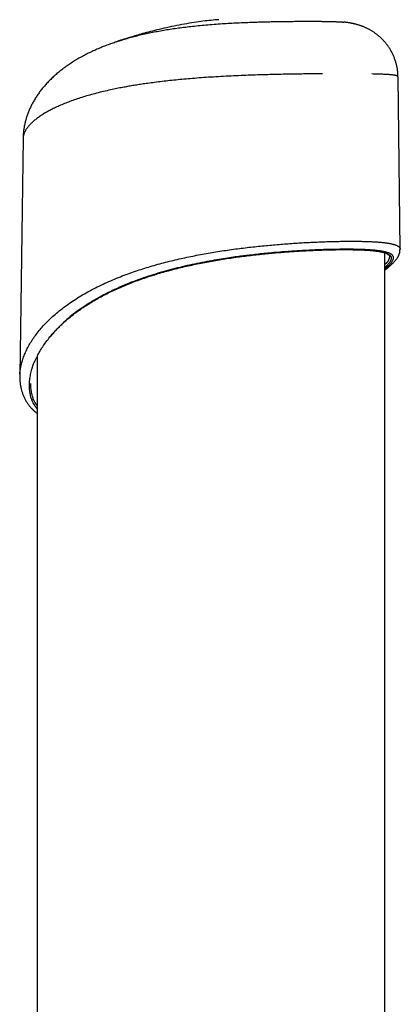
# Model space of a CAD drawing. Extents: x -14608 to 7318, y -1656 to 3245.
# Drawn here: x -12045 to -11903, y 2539 to 2907 of the extents above; entities that cross this region are included whole.
import ezdxf

# ---------------------------------------------------------------- set-up
doc = ezdxf.new("R2010")
doc.units = 0

msp = doc.modelspace()

# ---------------------------------------------------------------- linework, layer by layer
at = {"color": 7, "linetype": 'Continuous'}
for p, q in [((-12009.28, 2899.09), (-12008.73, 2899.26)), ((-11903.19, 2821.38), (-11904.04, 2885.99)), ((-12044.15, 2862.92), (-12045.31, 2774.19)), ((-11922.68, 2821.4), (-11922.74, 2821.39)), ((-11908.94, 2006.44), (-11908.94, 2820.19)), ((-11903.22, 2821.41), (-11903.21, 2821.38)), ((-11908.94, 2815.84), (-11908.56, 2816.21)), ((-12038.94, 2781.65), (-12038.94, 1636.57)), ((-12045.27, 2774.19), (-12045.29, 2774.72))]:
    msp.add_line(p, q, dxfattribs=at)
for points in [[(-11971.03, 2907.34), (-11971.74, 2907.28), (-11972.45, 2907.23), (-11973.17, 2907.16), (-11973.89, 2907.1), (-11974.63, 2907.03), (-11975.38, 2906.95), (-11976.14, 2906.87), (-11976.92, 2906.77), (-11977.73, 2906.67), (-11978.55, 2906.55), (-11979.39, 2906.43), (-11980.25, 2906.3), (-11981.13, 2906.15), (-11982.02, 2906), (-11982.94, 2905.84), (-11983.86, 2905.68), (-11984.8, 2905.5), (-11985.76, 2905.32), (-11986.71, 2905.14), (-11987.67, 2904.94), (-11988.63, 2904.75), (-11989.58, 2904.55), (-11990.53, 2904.34), (-11991.45, 2904.14), (-11992.36, 2903.93), (-11993.25, 2903.72), (-11994.11, 2903.51), (-11994.96, 2903.3), (-11995.77, 2903.1), (-11996.57, 2902.89), (-11997.33, 2902.69), (-11998.07, 2902.5), (-11998.78, 2902.31), (-11999.46, 2902.12), (-12000.11, 2901.94), (-12000.73, 2901.76), (-12001.32, 2901.59), (-12001.89, 2901.42), (-12002.43, 2901.26), (-12002.95, 2901.11), (-12003.44, 2900.96), (-12003.91, 2900.82), (-12004.35, 2900.68), (-12004.77, 2900.55), (-12005.16, 2900.43), (-12005.52, 2900.32), (-12005.86, 2900.21), (-12006.17, 2900.11), (-12006.45, 2900.02), (-12006.71, 2899.94), (-12006.95, 2899.87), (-12007.16, 2899.8), (-12007.36, 2899.74), (-12007.53, 2899.68), (-12007.7, 2899.63), (-12007.84, 2899.58), (-12007.98, 2899.53), (-12008.11, 2899.49), (-12008.23, 2899.45), (-12008.34, 2899.41), (-12008.44, 2899.38), (-12008.55, 2899.34), (-12008.64, 2899.31), (-12008.74, 2899.28)], [(-12008.73, 2899.26), (-12008.25, 2899.42), (-12007.76, 2899.57), (-12007.27, 2899.73), (-12006.78, 2899.89), (-12006.28, 2900.04), (-12005.78, 2900.2), (-12005.27, 2900.35), (-12004.76, 2900.5), (-12004.24, 2900.65), (-12003.71, 2900.79), (-12003.18, 2900.94), (-12002.64, 2901.08), (-12002.09, 2901.22), (-12001.54, 2901.36), (-12000.98, 2901.5), (-12000.41, 2901.63), (-11999.84, 2901.76), (-11999.27, 2901.9), (-11998.69, 2902.03), (-11998.11, 2902.16), (-11997.52, 2902.28), (-11996.93, 2902.41), (-11996.35, 2902.53), (-11995.76, 2902.65), (-11995.17, 2902.77), (-11994.58, 2902.88), (-11993.99, 2902.99), (-11993.4, 2903.1), (-11992.8, 2903.21), (-11992.21, 2903.31), (-11991.61, 2903.42), (-11991.01, 2903.52), (-11990.41, 2903.62), (-11989.8, 2903.72), (-11989.19, 2903.81), (-11988.58, 2903.9), (-11987.96, 2904), (-11987.34, 2904.09), (-11986.71, 2904.18), (-11986.08, 2904.26), (-11985.45, 2904.35), (-11984.8, 2904.43), (-11984.15, 2904.52), (-11983.5, 2904.6), (-11982.84, 2904.68), (-11982.17, 2904.76), (-11981.49, 2904.83), (-11980.81, 2904.91), (-11980.12, 2904.98), (-11979.42, 2905.06), (-11978.71, 2905.13), (-11978, 2905.2), (-11977.28, 2905.27), (-11976.55, 2905.34), (-11975.81, 2905.4), (-11975.07, 2905.46), (-11974.32, 2905.53), (-11973.56, 2905.59), (-11972.8, 2905.65), (-11972.04, 2905.7), (-11971.28, 2905.76), (-11970.52, 2905.81), (-11969.77, 2905.86), (-11969.02, 2905.91), (-11968.28, 2905.96), (-11967.54, 2906), (-11966.82, 2906.04), (-11966.1, 2906.08), (-11965.4, 2906.12), (-11964.7, 2906.15), (-11964.02, 2906.19), (-11963.35, 2906.22), (-11962.69, 2906.25), (-11962.04, 2906.28), (-11961.4, 2906.3), (-11960.77, 2906.33), (-11960.16, 2906.35), (-11959.56, 2906.37), (-11958.96, 2906.4), (-11958.38, 2906.42), (-11957.82, 2906.43), (-11957.26, 2906.45), (-11956.71, 2906.47), (-11956.16, 2906.49), (-11955.63, 2906.5), (-11955.1, 2906.52), (-11954.57, 2906.53), (-11954.05, 2906.55), (-11953.53, 2906.56), (-11953.01, 2906.57), (-11952.49, 2906.58), (-11951.97, 2906.59), (-11951.46, 2906.61), (-11950.95, 2906.62), (-11950.44, 2906.63), (-11949.93, 2906.63), (-11949.43, 2906.64), (-11948.93, 2906.65), (-11948.44, 2906.66), (-11947.94, 2906.67), (-11947.45, 2906.68), (-11946.97, 2906.68), (-11946.49, 2906.69), (-11946.01, 2906.69), (-11945.54, 2906.7), (-11945.07, 2906.71), (-11944.6, 2906.71), (-11944.14, 2906.71), (-11943.68, 2906.72), (-11943.23, 2906.72), (-11942.78, 2906.73), (-11942.33, 2906.73), (-11941.89, 2906.73), (-11941.45, 2906.74), (-11941.02, 2906.74), (-11940.59, 2906.74), (-11940.16, 2906.74), (-11939.73, 2906.74), (-11939.32, 2906.74), (-11938.9, 2906.75), (-11938.49, 2906.75), (-11938.08, 2906.75), (-11937.67, 2906.75), (-11937.27, 2906.75), (-11936.88, 2906.75), (-11936.48, 2906.75), (-11936.09, 2906.75), (-11935.71, 2906.74), (-11935.33, 2906.74), (-11934.96, 2906.74), (-11934.59, 2906.74), (-11934.22, 2906.74), (-11933.86, 2906.74), (-11933.51, 2906.73), (-11933.16, 2906.73), (-11932.81, 2906.73), (-11932.47, 2906.72), (-11932.14, 2906.72), (-11931.81, 2906.72), (-11931.49, 2906.71), (-11931.17, 2906.71), (-11930.85, 2906.7), (-11930.55, 2906.7), (-11930.24, 2906.69), (-11929.94, 2906.69), (-11929.65, 2906.68), (-11929.36, 2906.67), (-11929.08, 2906.67), (-11928.8, 2906.66), (-11928.53, 2906.65), (-11928.26, 2906.65), (-11928, 2906.64), (-11927.75, 2906.63), (-11927.5, 2906.62), (-11927.26, 2906.61), (-11927.02, 2906.6), (-11926.79, 2906.59), (-11926.58, 2906.58), (-11926.37, 2906.57), (-11926.17, 2906.56), (-11925.98, 2906.55), (-11925.81, 2906.54), (-11925.64, 2906.53), (-11925.49, 2906.52), (-11925.34, 2906.52), (-11925.21, 2906.51), (-11925.08, 2906.5), (-11924.97, 2906.49), (-11924.87, 2906.48), (-11924.77, 2906.47), (-11924.69, 2906.46), (-11924.61, 2906.45), (-11924.54, 2906.45), (-11924.47, 2906.44), (-11924.4, 2906.43), (-11924.34, 2906.42)], [(-11904.08, 2886), (-11904.08, 2886.21), (-11904.08, 2886.42), (-11904.08, 2886.63), (-11904.08, 2886.84), (-11904.09, 2887.06), (-11904.1, 2887.28), (-11904.11, 2887.51), (-11904.13, 2887.74), (-11904.15, 2887.98), (-11904.18, 2888.22), (-11904.21, 2888.47), (-11904.25, 2888.73), (-11904.29, 2888.99), (-11904.34, 2889.26), (-11904.39, 2889.54), (-11904.45, 2889.82), (-11904.52, 2890.11), (-11904.58, 2890.4), (-11904.66, 2890.69), (-11904.74, 2890.99), (-11904.82, 2891.29), (-11904.91, 2891.59), (-11905, 2891.89), (-11905.09, 2892.18), (-11905.2, 2892.48), (-11905.3, 2892.77), (-11905.41, 2893.06), (-11905.52, 2893.35), (-11905.64, 2893.63), (-11905.76, 2893.91), (-11905.89, 2894.19), (-11906.01, 2894.46), (-11906.15, 2894.73), (-11906.28, 2895), (-11906.42, 2895.26), (-11906.56, 2895.52), (-11906.7, 2895.78), (-11906.85, 2896.03), (-11907, 2896.28), (-11907.15, 2896.53), (-11907.31, 2896.78), (-11907.47, 2897.02), (-11907.63, 2897.25), (-11907.79, 2897.49), (-11907.96, 2897.72), (-11908.13, 2897.94), (-11908.3, 2898.16), (-11908.47, 2898.38), (-11908.64, 2898.6), (-11908.82, 2898.81), (-11909, 2899.02), (-11909.18, 2899.23), (-11909.36, 2899.43), (-11909.55, 2899.63), (-11909.73, 2899.83), (-11909.92, 2900.02), (-11910.11, 2900.21), (-11910.3, 2900.39), (-11910.49, 2900.58), (-11910.69, 2900.75), (-11910.88, 2900.93), (-11911.08, 2901.1), (-11911.28, 2901.27), (-11911.48, 2901.44), (-11911.68, 2901.6), (-11911.88, 2901.76), (-11912.08, 2901.91), (-11912.28, 2902.07), (-11912.48, 2902.21), (-11912.69, 2902.36), (-11912.89, 2902.5), (-11913.09, 2902.64), (-11913.3, 2902.78), (-11913.5, 2902.91), (-11913.7, 2903.04), (-11913.91, 2903.16), (-11914.11, 2903.28), (-11914.31, 2903.4), (-11914.52, 2903.52), (-11914.72, 2903.63), (-11914.92, 2903.74), (-11915.12, 2903.84), (-11915.32, 2903.94), (-11915.52, 2904.04), (-11915.72, 2904.14), (-11915.91, 2904.23), (-11916.11, 2904.32), (-11916.3, 2904.41), (-11916.5, 2904.5), (-11916.69, 2904.58), (-11916.88, 2904.66), (-11917.07, 2904.74), (-11917.26, 2904.81), (-11917.45, 2904.88), (-11917.64, 2904.95), (-11917.82, 2905.02), (-11918, 2905.09), (-11918.19, 2905.15), (-11918.37, 2905.21), (-11918.55, 2905.27), (-11918.73, 2905.33), (-11918.91, 2905.38), (-11919.08, 2905.43), (-11919.26, 2905.48), (-11919.44, 2905.53), (-11919.61, 2905.58), (-11919.78, 2905.63), (-11919.96, 2905.67), (-11920.13, 2905.72), (-11920.3, 2905.76), (-11920.47, 2905.8), (-11920.64, 2905.84), (-11920.81, 2905.88), (-11920.98, 2905.91), (-11921.15, 2905.95), (-11921.32, 2905.98), (-11921.49, 2906.02), (-11921.65, 2906.05), (-11921.82, 2906.08), (-11921.98, 2906.11), (-11922.14, 2906.14), (-11922.3, 2906.16), (-11922.46, 2906.19), (-11922.61, 2906.22), (-11922.77, 2906.24), (-11922.92, 2906.26), (-11923.07, 2906.28), (-11923.21, 2906.3), (-11923.36, 2906.32), (-11923.5, 2906.34), (-11923.64, 2906.36), (-11923.78, 2906.37), (-11923.92, 2906.39), (-11924.06, 2906.4), (-11924.2, 2906.42), (-11924.34, 2906.43)], [(-12009.25, 2899.04), (-12009.7, 2898.89), (-12010.14, 2898.74), (-12010.59, 2898.59), (-12011.03, 2898.43), (-12011.48, 2898.28), (-12011.93, 2898.12), (-12012.38, 2897.95), (-12012.84, 2897.79), (-12013.29, 2897.61), (-12013.75, 2897.44), (-12014.21, 2897.26), (-12014.67, 2897.07), (-12015.13, 2896.88), (-12015.6, 2896.69), (-12016.06, 2896.49), (-12016.53, 2896.29), (-12017, 2896.08), (-12017.46, 2895.87), (-12017.93, 2895.66), (-12018.39, 2895.44), (-12018.85, 2895.23), (-12019.31, 2895), (-12019.77, 2894.78), (-12020.22, 2894.55), (-12020.67, 2894.33), (-12021.11, 2894.09), (-12021.55, 2893.86), (-12021.99, 2893.63), (-12022.42, 2893.39), (-12022.85, 2893.15), (-12023.27, 2892.91), (-12023.69, 2892.66), (-12024.1, 2892.42), (-12024.51, 2892.17), (-12024.92, 2891.92), (-12025.33, 2891.67), (-12025.73, 2891.41), (-12026.13, 2891.15), (-12026.53, 2890.89), (-12026.93, 2890.63), (-12027.32, 2890.36), (-12027.71, 2890.08), (-12028.11, 2889.8), (-12028.49, 2889.52), (-12028.88, 2889.24), (-12029.26, 2888.95), (-12029.64, 2888.66), (-12030.02, 2888.37), (-12030.39, 2888.07), (-12030.76, 2887.77), (-12031.12, 2887.47), (-12031.48, 2887.17), (-12031.83, 2886.87), (-12032.18, 2886.56), (-12032.52, 2886.26), (-12032.86, 2885.95), (-12033.19, 2885.64), (-12033.51, 2885.33), (-12033.83, 2885.02), (-12034.15, 2884.71), (-12034.46, 2884.39), (-12034.76, 2884.08), (-12035.05, 2883.77), (-12035.34, 2883.46), (-12035.63, 2883.14), (-12035.91, 2882.83), (-12036.18, 2882.52), (-12036.45, 2882.21), (-12036.71, 2881.89), (-12036.97, 2881.58), (-12037.22, 2881.26), (-12037.47, 2880.95), (-12037.71, 2880.63), (-12037.95, 2880.32), (-12038.18, 2880), (-12038.41, 2879.68), (-12038.63, 2879.37), (-12038.85, 2879.05), (-12039.06, 2878.73), (-12039.27, 2878.41), (-12039.47, 2878.09), (-12039.67, 2877.76), (-12039.87, 2877.44), (-12040.06, 2877.12), (-12040.25, 2876.8), (-12040.43, 2876.47), (-12040.6, 2876.15), (-12040.78, 2875.82), (-12040.94, 2875.5), (-12041.11, 2875.17), (-12041.27, 2874.85), (-12041.42, 2874.52), (-12041.57, 2874.19), (-12041.72, 2873.86), (-12041.86, 2873.54), (-12042, 2873.21), (-12042.13, 2872.88), (-12042.26, 2872.55), (-12042.39, 2872.22), (-12042.51, 2871.88), (-12042.62, 2871.55), (-12042.74, 2871.22), (-12042.84, 2870.89), (-12042.95, 2870.55), (-12043.05, 2870.22), (-12043.14, 2869.89), (-12043.23, 2869.55), (-12043.32, 2869.22), (-12043.4, 2868.89), (-12043.48, 2868.55), (-12043.55, 2868.22), (-12043.62, 2867.9), (-12043.68, 2867.57), (-12043.74, 2867.25), (-12043.8, 2866.93), (-12043.85, 2866.61), (-12043.9, 2866.29), (-12043.94, 2865.97), (-12043.98, 2865.66), (-12044.01, 2865.35), (-12044.03, 2865.04), (-12044.06, 2864.74), (-12044.07, 2864.43), (-12044.09, 2864.13), (-12044.1, 2863.83), (-12044.11, 2863.52), (-12044.12, 2863.22), (-12044.13, 2862.92)], [(-11932.27, 2887.11), (-11932.79, 2887.11), (-11933.3, 2887.1), (-11933.82, 2887.1), (-11934.34, 2887.1), (-11934.87, 2887.09), (-11935.4, 2887.09), (-11935.94, 2887.08), (-11936.48, 2887.08), (-11937.04, 2887.07), (-11937.6, 2887.07), (-11938.17, 2887.06), (-11938.75, 2887.05), (-11939.34, 2887.05), (-11939.94, 2887.04), (-11940.54, 2887.03), (-11941.16, 2887.02), (-11941.78, 2887.01), (-11942.41, 2887), (-11943.05, 2886.99), (-11943.7, 2886.98), (-11944.35, 2886.97), (-11945.01, 2886.96), (-11945.67, 2886.95), (-11946.33, 2886.93), (-11947.01, 2886.92), (-11947.68, 2886.91), (-11948.36, 2886.89), (-11949.05, 2886.88), (-11949.75, 2886.86), (-11950.46, 2886.84), (-11951.18, 2886.83), (-11951.92, 2886.81), (-11952.66, 2886.79), (-11953.43, 2886.77), (-11954.2, 2886.74), (-11954.99, 2886.72), (-11955.79, 2886.7), (-11956.61, 2886.67), (-11957.44, 2886.64), (-11958.28, 2886.62), (-11959.14, 2886.59), (-11960.01, 2886.55), (-11960.9, 2886.52), (-11961.79, 2886.48), (-11962.7, 2886.45), (-11963.61, 2886.41), (-11964.54, 2886.37), (-11965.47, 2886.33), (-11966.41, 2886.28), (-11967.36, 2886.23), (-11968.31, 2886.18), (-11969.26, 2886.13), (-11970.21, 2886.08), (-11971.15, 2886.03), (-11972.09, 2885.97), (-11973.02, 2885.92), (-11973.94, 2885.86), (-11974.85, 2885.8), (-11975.74, 2885.74), (-11976.63, 2885.68), (-11977.5, 2885.62), (-11978.36, 2885.55), (-11979.21, 2885.49), (-11980.04, 2885.42), (-11980.86, 2885.36), (-11981.67, 2885.29), (-11982.47, 2885.22), (-11983.26, 2885.15), (-11984.04, 2885.08), (-11984.81, 2885.01), (-11985.57, 2884.94), (-11986.32, 2884.87), (-11987.07, 2884.79), (-11987.81, 2884.72), (-11988.55, 2884.64), (-11989.28, 2884.57), (-11990.01, 2884.49), (-11990.73, 2884.41), (-11991.45, 2884.32), (-11992.17, 2884.24), (-11992.89, 2884.16), (-11993.6, 2884.07), (-11994.3, 2883.98), (-11994.99, 2883.89), (-11995.67, 2883.8), (-11996.33, 2883.72), (-11996.96, 2883.63), (-11997.57, 2883.55), (-11998.15, 2883.47), (-11998.71, 2883.39), (-11999.24, 2883.31), (-11999.76, 2883.23), (-12000.26, 2883.15), (-12000.75, 2883.08), (-12001.23, 2883), (-12001.71, 2882.92), (-12002.19, 2882.85), (-12002.67, 2882.77), (-12003.15, 2882.69), (-12003.63, 2882.61), (-12004.11, 2882.52), (-12004.59, 2882.44), (-12005.08, 2882.36), (-12005.56, 2882.27), (-12006.04, 2882.18), (-12006.52, 2882.1), (-12007.02, 2882.01), (-12007.52, 2881.91), (-12008.03, 2881.81), (-12008.56, 2881.71), (-12009.1, 2881.6), (-12009.67, 2881.48), (-12010.26, 2881.36), (-12010.86, 2881.23), (-12011.49, 2881.1), (-12012.13, 2880.95), (-12012.78, 2880.81), (-12013.43, 2880.66), (-12014.09, 2880.5), (-12014.74, 2880.35), (-12015.39, 2880.19), (-12016.04, 2880.02), (-12016.68, 2879.86), (-12017.32, 2879.69), (-12017.95, 2879.52), (-12018.57, 2879.35), (-12019.19, 2879.18), (-12019.81, 2879.01), (-12020.41, 2878.83), (-12021.01, 2878.65), (-12021.61, 2878.47), (-12022.19, 2878.29), (-12022.78, 2878.1), (-12023.35, 2877.92), (-12023.92, 2877.73), (-12024.48, 2877.54), (-12025.03, 2877.35), (-12025.57, 2877.16), (-12026.11, 2876.96), (-12026.64, 2876.77), (-12027.16, 2876.57), (-12027.68, 2876.37), (-12028.19, 2876.17), (-12028.69, 2875.97), (-12029.18, 2875.77), (-12029.67, 2875.57), (-12030.15, 2875.36), (-12030.62, 2875.15), (-12031.09, 2874.94), (-12031.55, 2874.73), (-12032, 2874.52), (-12032.45, 2874.31), (-12032.88, 2874.09), (-12033.31, 2873.88), (-12033.74, 2873.66), (-12034.15, 2873.44), (-12034.56, 2873.23), (-12034.95, 2873.01), (-12035.34, 2872.79), (-12035.72, 2872.57), (-12036.09, 2872.35), (-12036.46, 2872.13), (-12036.81, 2871.91), (-12037.15, 2871.69), (-12037.48, 2871.47), (-12037.81, 2871.25), (-12038.12, 2871.04), (-12038.43, 2870.82), (-12038.73, 2870.6), (-12039.01, 2870.39), (-12039.29, 2870.17), (-12039.56, 2869.96), (-12039.82, 2869.74), (-12040.08, 2869.53), (-12040.32, 2869.32), (-12040.56, 2869.11), (-12040.79, 2868.9), (-12041.01, 2868.69), (-12041.22, 2868.48), (-12041.42, 2868.27), (-12041.62, 2868.06), (-12041.81, 2867.85), (-12041.99, 2867.65), (-12042.17, 2867.44), (-12042.34, 2867.23), (-12042.5, 2867.02), (-12042.65, 2866.82), (-12042.8, 2866.61), (-12042.93, 2866.41), (-12043.06, 2866.21), (-12043.19, 2866), (-12043.3, 2865.81), (-12043.41, 2865.61), (-12043.51, 2865.41), (-12043.6, 2865.22), (-12043.69, 2865.03), (-12043.76, 2864.84), (-12043.83, 2864.66), (-12043.89, 2864.47), (-12043.94, 2864.29), (-12043.99, 2864.12), (-12044.02, 2863.94), (-12044.05, 2863.77), (-12044.07, 2863.6), (-12044.09, 2863.43), (-12044.11, 2863.26), (-12044.12, 2863.09), (-12044.14, 2862.92)], [(-11904.07, 2885.99), (-11904.08, 2886.03), (-11904.09, 2886.06), (-11904.1, 2886.1), (-11904.12, 2886.13), (-11904.14, 2886.16), (-11904.17, 2886.2), (-11904.2, 2886.23), (-11904.25, 2886.26), (-11904.3, 2886.29), (-11904.36, 2886.32), (-11904.43, 2886.35), (-11904.51, 2886.38), (-11904.59, 2886.41), (-11904.69, 2886.43), (-11904.79, 2886.46), (-11904.9, 2886.49), (-11905.02, 2886.51), (-11905.15, 2886.54), (-11905.28, 2886.56), (-11905.42, 2886.58), (-11905.58, 2886.61), (-11905.74, 2886.63), (-11905.91, 2886.65), (-11906.09, 2886.68), (-11906.27, 2886.7), (-11906.47, 2886.72), (-11906.68, 2886.74), (-11906.91, 2886.76), (-11907.14, 2886.78), (-11907.38, 2886.8), (-11907.63, 2886.81), (-11907.89, 2886.83), (-11908.17, 2886.85), (-11908.45, 2886.87), (-11908.75, 2886.88), (-11909.06, 2886.9), (-11909.38, 2886.91), (-11909.72, 2886.93), (-11910.07, 2886.94), (-11910.44, 2886.96), (-11910.82, 2886.97), (-11911.22, 2886.98), (-11911.63, 2886.99), (-11912.05, 2887), (-11912.48, 2887.02), (-11912.91, 2887.03), (-11913.35, 2887.04), (-11913.79, 2887.05)], [(-12045.29, 2774.72), (-12045.3, 2774.86), (-12045.3, 2775), (-12045.31, 2775.15), (-12045.31, 2775.3), (-12045.3, 2775.47), (-12045.3, 2775.64), (-12045.28, 2775.83), (-12045.26, 2776.04), (-12045.23, 2776.26), (-12045.19, 2776.51), (-12045.15, 2776.77), (-12045.09, 2777.06), (-12045.03, 2777.36), (-12044.96, 2777.68), (-12044.88, 2778.02), (-12044.8, 2778.38), (-12044.7, 2778.76), (-12044.59, 2779.15), (-12044.48, 2779.56), (-12044.36, 2779.97), (-12044.22, 2780.4), (-12044.08, 2780.84), (-12043.93, 2781.28), (-12043.76, 2781.73), (-12043.59, 2782.17), (-12043.4, 2782.62), (-12043.21, 2783.07), (-12043.01, 2783.52), (-12042.79, 2783.97), (-12042.57, 2784.42), (-12042.33, 2784.86), (-12042.09, 2785.31), (-12041.84, 2785.76), (-12041.58, 2786.21), (-12041.32, 2786.66), (-12041.04, 2787.1), (-12040.75, 2787.55), (-12040.46, 2788), (-12040.16, 2788.44), (-12039.84, 2788.89), (-12039.52, 2789.33), (-12039.19, 2789.77), (-12038.85, 2790.22), (-12038.51, 2790.66), (-12038.15, 2791.1), (-12037.78, 2791.54), (-12037.4, 2791.98), (-12037.02, 2792.42), (-12036.62, 2792.86), (-12036.22, 2793.3), (-12035.81, 2793.74), (-12035.38, 2794.18), (-12034.95, 2794.61), (-12034.51, 2795.05), (-12034.06, 2795.48), (-12033.6, 2795.91), (-12033.13, 2796.34), (-12032.65, 2796.77), (-12032.16, 2797.2), (-12031.66, 2797.62), (-12031.16, 2798.04), (-12030.65, 2798.46), (-12030.12, 2798.88), (-12029.59, 2799.3), (-12029.05, 2799.71), (-12028.5, 2800.12), (-12027.95, 2800.53), (-12027.38, 2800.93), (-12026.81, 2801.34), (-12026.22, 2801.74), (-12025.63, 2802.14), (-12025.03, 2802.53), (-12024.42, 2802.92), (-12023.8, 2803.32), (-12023.17, 2803.7), (-12022.54, 2804.09), (-12021.89, 2804.47), (-12021.24, 2804.86), (-12020.57, 2805.23), (-12019.9, 2805.61), (-12019.22, 2805.98), (-12018.53, 2806.35), (-12017.83, 2806.72), (-12017.12, 2807.08), (-12016.41, 2807.44), (-12015.7, 2807.79), (-12014.98, 2808.14), (-12014.26, 2808.48), (-12013.54, 2808.81), (-12012.82, 2809.14), (-12012.1, 2809.46), (-12011.37, 2809.78), (-12010.65, 2810.09), (-12009.93, 2810.39), (-12009.21, 2810.69), (-12008.49, 2810.98), (-12007.77, 2811.26), (-12007.06, 2811.54), (-12006.35, 2811.81), (-12005.64, 2812.08), (-12004.93, 2812.34), (-12004.23, 2812.59), (-12003.53, 2812.84), (-12002.83, 2813.08), (-12002.14, 2813.32), (-12001.45, 2813.56), (-12000.76, 2813.78), (-12000.07, 2814.01), (-11999.38, 2814.23), (-11998.69, 2814.45), (-11998, 2814.66), (-11997.3, 2814.88), (-11996.6, 2815.08), (-11995.9, 2815.29), (-11995.19, 2815.5), (-11994.48, 2815.7), (-11993.77, 2815.9), (-11993.05, 2816.09), (-11992.34, 2816.29), (-11991.62, 2816.48), (-11990.9, 2816.66), (-11990.18, 2816.85), (-11989.45, 2817.03), (-11988.73, 2817.21), (-11988.01, 2817.38), (-11987.28, 2817.56), (-11986.56, 2817.73), (-11985.83, 2817.89), (-11985.11, 2818.06), (-11984.39, 2818.22), (-11983.66, 2818.38), (-11982.94, 2818.53), (-11982.22, 2818.68), (-11981.49, 2818.83), (-11980.77, 2818.98), (-11980.05, 2819.12), (-11979.33, 2819.26), (-11978.61, 2819.4), (-11977.88, 2819.54), (-11977.16, 2819.67), (-11976.44, 2819.81), (-11975.71, 2819.94), (-11974.99, 2820.06), (-11974.26, 2820.19), (-11973.54, 2820.31), (-11972.81, 2820.43), (-11972.08, 2820.55), (-11971.35, 2820.67), (-11970.62, 2820.78), (-11969.89, 2820.9), (-11969.16, 2821.01), (-11968.43, 2821.11), (-11967.7, 2821.22), (-11966.97, 2821.33), (-11966.24, 2821.43), (-11965.51, 2821.53), (-11964.79, 2821.63), (-11964.06, 2821.72), (-11963.34, 2821.81), (-11962.61, 2821.91), (-11961.89, 2822), (-11961.17, 2822.08), (-11960.46, 2822.17), (-11959.74, 2822.25), (-11959.03, 2822.34), (-11958.31, 2822.42), (-11957.6, 2822.49), (-11956.9, 2822.57), (-11956.19, 2822.64), (-11955.48, 2822.72), (-11954.78, 2822.79), (-11954.07, 2822.86), (-11953.37, 2822.93), (-11952.67, 2822.99), (-11951.98, 2823.06), (-11951.28, 2823.12), (-11950.58, 2823.18), (-11949.89, 2823.24), (-11949.2, 2823.3), (-11948.51, 2823.36), (-11947.82, 2823.41), (-11947.14, 2823.47), (-11946.45, 2823.52), (-11945.78, 2823.57), (-11945.1, 2823.62), (-11944.43, 2823.67), (-11943.76, 2823.71), (-11943.09, 2823.76), (-11942.43, 2823.8), (-11941.77, 2823.84), (-11941.12, 2823.88), (-11940.47, 2823.92), (-11939.82, 2823.96), (-11939.18, 2824), (-11938.54, 2824.03), (-11937.91, 2824.06), (-11937.28, 2824.1), (-11936.66, 2824.13), (-11936.04, 2824.16), (-11935.42, 2824.19), (-11934.81, 2824.21), (-11934.2, 2824.24), (-11933.6, 2824.27), (-11933, 2824.29), (-11932.4, 2824.31), (-11931.81, 2824.33), (-11931.23, 2824.35), (-11930.64, 2824.37), (-11930.06, 2824.39), (-11929.49, 2824.41), (-11928.92, 2824.42), (-11928.35, 2824.44), (-11927.79, 2824.45), (-11927.23, 2824.47), (-11926.68, 2824.48), (-11926.13, 2824.49), (-11925.59, 2824.5), (-11925.05, 2824.5), (-11924.52, 2824.51), (-11924, 2824.52), (-11923.48, 2824.52), (-11922.96, 2824.53), (-11922.45, 2824.53), (-11921.95, 2824.53), (-11921.45, 2824.53), (-11920.96, 2824.53), (-11920.48, 2824.53), (-11920, 2824.53), (-11919.53, 2824.52), (-11919.06, 2824.52), (-11918.6, 2824.51), (-11918.15, 2824.51), (-11917.7, 2824.5), (-11917.26, 2824.49), (-11916.82, 2824.48), (-11916.39, 2824.47), (-11915.97, 2824.46), (-11915.55, 2824.44), (-11915.14, 2824.43), (-11914.73, 2824.41), (-11914.33, 2824.4), (-11913.93, 2824.38), (-11913.54, 2824.36), (-11913.16, 2824.34), (-11912.79, 2824.32), (-11912.42, 2824.29), (-11912.06, 2824.27), (-11911.7, 2824.25), (-11911.35, 2824.22), (-11911.01, 2824.19), (-11910.67, 2824.16), (-11910.35, 2824.13), (-11910.03, 2824.1), (-11909.71, 2824.07), (-11909.41, 2824.04), (-11909.11, 2824), (-11908.82, 2823.96), (-11908.53, 2823.93), (-11908.26, 2823.89), (-11907.99, 2823.85), (-11907.73, 2823.81), (-11907.47, 2823.76), (-11907.23, 2823.72), (-11906.99, 2823.67), (-11906.75, 2823.63), (-11906.53, 2823.58), (-11906.31, 2823.53), (-11906.1, 2823.48), (-11905.89, 2823.42), (-11905.69, 2823.37), (-11905.51, 2823.31), (-11905.32, 2823.25), (-11905.15, 2823.19), (-11904.98, 2823.13), (-11904.82, 2823.07), (-11904.67, 2823.01), (-11904.52, 2822.94), (-11904.38, 2822.87), (-11904.25, 2822.8), (-11904.13, 2822.73), (-11904.02, 2822.66), (-11903.91, 2822.59), (-11903.81, 2822.51), (-11903.72, 2822.44), (-11903.63, 2822.36), (-11903.56, 2822.28), (-11903.49, 2822.2), (-11903.43, 2822.12), (-11903.39, 2822.04), (-11903.35, 2821.95), (-11903.31, 2821.86), (-11903.29, 2821.77), (-11903.27, 2821.68), (-11903.25, 2821.59), (-11903.23, 2821.5), (-11903.22, 2821.41)], [(-12034.1, 2788.74), (-12033.81, 2789.08), (-12033.52, 2789.42), (-12033.22, 2789.75), (-12032.93, 2790.09), (-12032.63, 2790.43), (-12032.32, 2790.77), (-12032.01, 2791.1), (-12031.7, 2791.44), (-12031.38, 2791.78), (-12031.05, 2792.12), (-12030.71, 2792.45), (-12030.37, 2792.79), (-12030.01, 2793.13), (-12029.66, 2793.46), (-12029.29, 2793.8), (-12028.93, 2794.13), (-12028.55, 2794.47), (-12028.17, 2794.8), (-12027.78, 2795.14), (-12027.39, 2795.47), (-12026.99, 2795.81), (-12026.58, 2796.14), (-12026.17, 2796.48), (-12025.75, 2796.81), (-12025.32, 2797.14), (-12024.89, 2797.47), (-12024.44, 2797.81), (-12024, 2798.14), (-12023.54, 2798.47), (-12023.08, 2798.79), (-12022.62, 2799.12), (-12022.14, 2799.45), (-12021.66, 2799.77), (-12021.18, 2800.09), (-12020.69, 2800.41), (-12020.2, 2800.73), (-12019.7, 2801.05), (-12019.19, 2801.36), (-12018.68, 2801.67), (-12018.17, 2801.98), (-12017.65, 2802.29), (-12017.13, 2802.59), (-12016.6, 2802.89), (-12016.08, 2803.19), (-12015.54, 2803.48), (-12015.01, 2803.77), (-12014.47, 2804.06), (-12013.93, 2804.35), (-12013.38, 2804.63), (-12012.84, 2804.9), (-12012.29, 2805.18), (-12011.74, 2805.45), (-12011.18, 2805.72), (-12010.62, 2805.99), (-12010.06, 2806.25), (-12009.5, 2806.51), (-12008.93, 2806.77), (-12008.36, 2807.02), (-12007.79, 2807.28), (-12007.22, 2807.52), (-12006.64, 2807.77), (-12006.06, 2808.02), (-12005.47, 2808.26), (-12004.88, 2808.5), (-12004.28, 2808.74), (-12003.68, 2808.97), (-12003.08, 2809.21), (-12002.47, 2809.44), (-12001.86, 2809.67), (-12001.25, 2809.89), (-12000.63, 2810.12), (-12000.01, 2810.34), (-11999.39, 2810.56), (-11998.76, 2810.77), (-11998.13, 2810.99), (-11997.5, 2811.2), (-11996.87, 2811.41), (-11996.23, 2811.61), (-11995.59, 2811.82), (-11994.95, 2812.02), (-11994.31, 2812.21), (-11993.67, 2812.41), (-11993.02, 2812.6), (-11992.38, 2812.79), (-11991.73, 2812.98), (-11991.08, 2813.16), (-11990.42, 2813.34), (-11989.77, 2813.52), (-11989.12, 2813.7), (-11988.46, 2813.87), (-11987.8, 2814.04), (-11987.14, 2814.21), (-11986.47, 2814.38), (-11985.81, 2814.55), (-11985.14, 2814.71), (-11984.47, 2814.87), (-11983.8, 2815.03), (-11983.12, 2815.18), (-11982.45, 2815.34), (-11981.77, 2815.49), (-11981.09, 2815.64), (-11980.4, 2815.79), (-11979.72, 2815.93), (-11979.04, 2816.07), (-11978.35, 2816.21), (-11977.66, 2816.35), (-11976.98, 2816.49), (-11976.29, 2816.62), (-11975.6, 2816.75), (-11974.91, 2816.88), (-11974.22, 2817), (-11973.54, 2817.13), (-11972.85, 2817.25), (-11972.16, 2817.37), (-11971.47, 2817.49), (-11970.79, 2817.6), (-11970.1, 2817.71), (-11969.41, 2817.82), (-11968.73, 2817.93), (-11968.04, 2818.04), (-11967.36, 2818.14), (-11966.67, 2818.25), (-11965.98, 2818.35), (-11965.3, 2818.44), (-11964.61, 2818.54), (-11963.93, 2818.64), (-11963.24, 2818.73), (-11962.56, 2818.82), (-11961.88, 2818.91), (-11961.19, 2819), (-11960.51, 2819.08), (-11959.83, 2819.16), (-11959.14, 2819.25), (-11958.46, 2819.33), (-11957.78, 2819.4), (-11957.1, 2819.48), (-11956.43, 2819.55), (-11955.75, 2819.63), (-11955.08, 2819.7), (-11954.41, 2819.77), (-11953.74, 2819.84), (-11953.07, 2819.9), (-11952.41, 2819.96), (-11951.75, 2820.03), (-11951.09, 2820.09), (-11950.44, 2820.15), (-11949.78, 2820.2), (-11949.14, 2820.26), (-11948.49, 2820.31), (-11947.85, 2820.37), (-11947.21, 2820.42), (-11946.57, 2820.47), (-11945.93, 2820.52), (-11945.3, 2820.56), (-11944.67, 2820.61), (-11944.04, 2820.65), (-11943.42, 2820.69), (-11942.8, 2820.74), (-11942.18, 2820.78), (-11941.56, 2820.81), (-11940.95, 2820.85), (-11940.34, 2820.89), (-11939.73, 2820.92), (-11939.11, 2820.96), (-11938.49, 2820.99), (-11937.86, 2821.02), (-11937.22, 2821.05), (-11936.57, 2821.08), (-11935.91, 2821.11), (-11935.24, 2821.14), (-11934.56, 2821.17), (-11933.87, 2821.2), (-11933.17, 2821.23), (-11932.46, 2821.25), (-11931.75, 2821.27), (-11931.03, 2821.29), (-11930.31, 2821.31), (-11929.58, 2821.33), (-11928.85, 2821.34), (-11928.12, 2821.35), (-11927.39, 2821.37), (-11926.66, 2821.38), (-11925.93, 2821.39), (-11925.19, 2821.4)], [(-11959.52, 2819.3), (-11960.07, 2819.23), (-11960.63, 2819.17), (-11961.2, 2819.1), (-11961.77, 2819.04), (-11962.36, 2818.97), (-11962.96, 2818.89), (-11963.58, 2818.81), (-11964.22, 2818.73), (-11964.88, 2818.64), (-11965.57, 2818.54), (-11966.28, 2818.44), (-11967.02, 2818.33), (-11967.77, 2818.22), (-11968.55, 2818.1), (-11969.35, 2817.97), (-11970.18, 2817.83), (-11971.02, 2817.69), (-11971.89, 2817.55), (-11972.77, 2817.4), (-11973.66, 2817.24), (-11974.57, 2817.08), (-11975.48, 2816.91), (-11976.4, 2816.74), (-11977.32, 2816.56), (-11978.25, 2816.38), (-11979.17, 2816.19), (-11980.09, 2816), (-11981.01, 2815.8), (-11981.94, 2815.6), (-11982.86, 2815.4), (-11983.78, 2815.19), (-11984.7, 2814.97), (-11985.61, 2814.75), (-11986.53, 2814.53), (-11987.44, 2814.3), (-11988.35, 2814.06), (-11989.26, 2813.82), (-11990.16, 2813.58), (-11991.07, 2813.33), (-11991.97, 2813.07), (-11992.86, 2812.81), (-11993.76, 2812.55), (-11994.65, 2812.28), (-11995.54, 2812), (-11996.43, 2811.72), (-11997.33, 2811.43), (-11998.22, 2811.13), (-11999.11, 2810.83), (-12000.01, 2810.51), (-12000.91, 2810.19), (-12001.81, 2809.87), (-12002.72, 2809.53), (-12003.62, 2809.18), (-12004.53, 2808.83), (-12005.43, 2808.46), (-12006.33, 2808.09), (-12007.24, 2807.71), (-12008.14, 2807.32), (-12009.04, 2806.92), (-12009.93, 2806.51), (-12010.83, 2806.09), (-12011.72, 2805.65), (-12012.6, 2805.22), (-12013.49, 2804.77), (-12014.36, 2804.31), (-12015.23, 2803.84), (-12016.09, 2803.36), (-12016.94, 2802.88), (-12017.78, 2802.39), (-12018.61, 2801.9), (-12019.42, 2801.4), (-12020.21, 2800.9), (-12020.99, 2800.4), (-12021.74, 2799.9), (-12022.48, 2799.39), (-12023.2, 2798.88), (-12023.9, 2798.38), (-12024.58, 2797.87), (-12025.25, 2797.36), (-12025.9, 2796.85), (-12026.53, 2796.34), (-12027.14, 2795.83), (-12027.74, 2795.32), (-12028.32, 2794.81), (-12028.89, 2794.3), (-12029.43, 2793.79), (-12029.96, 2793.28), (-12030.47, 2792.78), (-12030.97, 2792.27), (-12031.44, 2791.76), (-12031.91, 2791.26), (-12032.36, 2790.76), (-12032.8, 2790.25), (-12033.24, 2789.75), (-12033.67, 2789.24), (-12034.1, 2788.74)], [(-11937.3, 2821.14), (-11937.9, 2821.11), (-11938.51, 2821.08), (-11939.13, 2821.05), (-11939.75, 2821.02), (-11940.38, 2820.99), (-11941.02, 2820.95), (-11941.68, 2820.91), (-11942.35, 2820.87), (-11943.04, 2820.83), (-11943.75, 2820.78), (-11944.47, 2820.73), (-11945.2, 2820.68), (-11945.95, 2820.62), (-11946.7, 2820.57), (-11947.45, 2820.51), (-11948.21, 2820.45), (-11948.96, 2820.38), (-11949.72, 2820.32), (-11950.47, 2820.26), (-11951.22, 2820.19), (-11951.96, 2820.12), (-11952.69, 2820.06), (-11953.42, 2819.98), (-11954.13, 2819.91), (-11954.83, 2819.84), (-11955.52, 2819.76), (-11956.2, 2819.69), (-11956.87, 2819.61), (-11957.54, 2819.53), (-11958.2, 2819.45), (-11958.86, 2819.37), (-11959.52, 2819.3)], [(-11908.94, 2814.26), (-11908.74, 2814.42), (-11908.54, 2814.59), (-11908.34, 2814.76), (-11908.14, 2814.92), (-11907.95, 2815.09), (-11907.76, 2815.25), (-11907.58, 2815.41), (-11907.4, 2815.58), (-11907.24, 2815.74), (-11907.08, 2815.9), (-11906.93, 2816.06), (-11906.79, 2816.22), (-11906.65, 2816.38), (-11906.53, 2816.54), (-11906.41, 2816.7), (-11906.3, 2816.86), (-11906.2, 2817.01), (-11906.1, 2817.17), (-11906.02, 2817.33), (-11905.94, 2817.48), (-11905.88, 2817.64), (-11905.82, 2817.79), (-11905.78, 2817.94), (-11905.75, 2818.08), (-11905.73, 2818.22), (-11905.72, 2818.36), (-11905.73, 2818.49), (-11905.75, 2818.62), (-11905.78, 2818.75), (-11905.83, 2818.87), (-11905.89, 2818.99), (-11905.96, 2819.11), (-11906.05, 2819.22), (-11906.14, 2819.33), (-11906.26, 2819.44), (-11906.38, 2819.54), (-11906.52, 2819.64), (-11906.67, 2819.74), (-11906.83, 2819.83), (-11907, 2819.92), (-11907.19, 2820.01), (-11907.39, 2820.09), (-11907.6, 2820.17), (-11907.83, 2820.25), (-11908.06, 2820.33), (-11908.31, 2820.4), (-11908.58, 2820.47), (-11908.85, 2820.54), (-11909.14, 2820.61), (-11909.44, 2820.67), (-11909.75, 2820.73), (-11910.07, 2820.79), (-11910.41, 2820.84), (-11910.75, 2820.9), (-11911.11, 2820.95), (-11911.49, 2821), (-11911.87, 2821.04), (-11912.27, 2821.09), (-11912.67, 2821.13), (-11913.09, 2821.17), (-11913.53, 2821.2), (-11913.97, 2821.24), (-11914.42, 2821.27), (-11914.89, 2821.3), (-11915.37, 2821.33), (-11915.86, 2821.36), (-11916.36, 2821.38), (-11916.87, 2821.4), (-11917.39, 2821.43), (-11917.92, 2821.44), (-11918.46, 2821.46), (-11919.01, 2821.47), (-11919.57, 2821.49), (-11920.15, 2821.5), (-11920.73, 2821.51), (-11921.32, 2821.51), (-11921.92, 2821.52), (-11922.53, 2821.52), (-11923.16, 2821.52), (-11923.79, 2821.52), (-11924.43, 2821.52), (-11925.08, 2821.52), (-11925.74, 2821.51), (-11926.39, 2821.5), (-11927.04, 2821.49), (-11927.69, 2821.48), (-11928.33, 2821.47), (-11928.96, 2821.46), (-11929.58, 2821.44), (-11930.19, 2821.43), (-11930.78, 2821.42), (-11931.35, 2821.4), (-11931.92, 2821.38), (-11932.46, 2821.36), (-11933, 2821.35), (-11933.52, 2821.33), (-11934.02, 2821.3), (-11934.51, 2821.28), (-11934.99, 2821.26), (-11935.47, 2821.24), (-11935.93, 2821.21), (-11936.39, 2821.19), (-11936.84, 2821.17), (-11937.3, 2821.14)], [(-11925.19, 2821.4), (-11925, 2821.41), (-11924.81, 2821.41), (-11924.63, 2821.42), (-11924.44, 2821.43), (-11924.26, 2821.43), (-11924.09, 2821.44), (-11923.92, 2821.44), (-11923.76, 2821.44), (-11923.6, 2821.44), (-11923.46, 2821.44), (-11923.32, 2821.43), (-11923.19, 2821.43), (-11923.06, 2821.42), (-11922.93, 2821.41), (-11922.81, 2821.41), (-11922.68, 2821.4)], [(-11922.68, 2821.4), (-11922.78, 2821.39), (-11922.79, 2821.4)], [(-11922.68, 2821.4), (-11922.06, 2821.39), (-11921.45, 2821.38), (-11920.84, 2821.37), (-11920.24, 2821.36), (-11919.65, 2821.34), (-11919.07, 2821.33), (-11918.52, 2821.31), (-11917.99, 2821.3), (-11917.48, 2821.28), (-11916.99, 2821.26), (-11916.53, 2821.23), (-11916.09, 2821.21), (-11915.67, 2821.18), (-11915.27, 2821.15), (-11914.88, 2821.13), (-11914.51, 2821.1), (-11914.16, 2821.07), (-11913.82, 2821.04), (-11913.49, 2821.01), (-11913.18, 2820.97), (-11912.87, 2820.94), (-11912.58, 2820.91), (-11912.29, 2820.87), (-11912.02, 2820.84), (-11911.74, 2820.8), (-11911.48, 2820.76), (-11911.22, 2820.72), (-11910.97, 2820.68), (-11910.73, 2820.63), (-11910.49, 2820.59), (-11910.27, 2820.55), (-11910.05, 2820.5), (-11909.83, 2820.45), (-11909.63, 2820.41), (-11909.43, 2820.36), (-11909.24, 2820.31), (-11909.06, 2820.26), (-11908.89, 2820.21), (-11908.73, 2820.15), (-11908.58, 2820.1), (-11908.44, 2820.04), (-11908.3, 2819.98), (-11908.18, 2819.93), (-11908.06, 2819.87), (-11907.94, 2819.81), (-11907.83, 2819.75), (-11907.72, 2819.69), (-11907.61, 2819.63)], [(-11908.94, 2813.79), (-11908.86, 2813.85), (-11908.78, 2813.9), (-11908.7, 2813.97), (-11908.62, 2814.03), (-11908.53, 2814.09), (-11908.44, 2814.16), (-11908.34, 2814.24), (-11908.24, 2814.32), (-11908.13, 2814.4), (-11908.02, 2814.49), (-11907.9, 2814.59), (-11907.77, 2814.7), (-11907.64, 2814.81), (-11907.5, 2814.92), (-11907.36, 2815.05), (-11907.21, 2815.17), (-11907.05, 2815.31), (-11906.89, 2815.45), (-11906.73, 2815.6), (-11906.56, 2815.75), (-11906.39, 2815.9), (-11906.23, 2816.05), (-11906.06, 2816.21), (-11905.9, 2816.36), (-11905.75, 2816.52), (-11905.6, 2816.67), (-11905.46, 2816.82), (-11905.32, 2816.97), (-11905.19, 2817.12), (-11905.06, 2817.27), (-11904.94, 2817.42), (-11904.82, 2817.56), (-11904.7, 2817.71), (-11904.59, 2817.85), (-11904.49, 2818), (-11904.39, 2818.14), (-11904.3, 2818.28), (-11904.21, 2818.43), (-11904.12, 2818.57), (-11904.04, 2818.71), (-11903.97, 2818.84), (-11903.89, 2818.98), (-11903.83, 2819.12), (-11903.77, 2819.25), (-11903.71, 2819.39), (-11903.66, 2819.52), (-11903.61, 2819.64), (-11903.56, 2819.77), (-11903.52, 2819.89), (-11903.48, 2820.01), (-11903.45, 2820.13), (-11903.42, 2820.24), (-11903.39, 2820.35), (-11903.37, 2820.46), (-11903.35, 2820.57), (-11903.34, 2820.67), (-11903.33, 2820.77), (-11903.32, 2820.87), (-11903.32, 2820.96), (-11903.32, 2821.06), (-11903.32, 2821.15), (-11903.33, 2821.24), (-11903.33, 2821.33), (-11903.34, 2821.42)], [(-11908.56, 2816.21), (-11908.48, 2816.29), (-11908.4, 2816.36), (-11908.33, 2816.44), (-11908.25, 2816.51), (-11908.18, 2816.59), (-11908.11, 2816.67), (-11908.03, 2816.75), (-11907.96, 2816.83), (-11907.9, 2816.92), (-11907.83, 2817.01), (-11907.76, 2817.1), (-11907.7, 2817.19), (-11907.64, 2817.29), (-11907.58, 2817.39), (-11907.53, 2817.5), (-11907.47, 2817.61), (-11907.42, 2817.71), (-11907.37, 2817.83), (-11907.33, 2817.94), (-11907.29, 2818.05), (-11907.25, 2818.16), (-11907.22, 2818.28), (-11907.19, 2818.38), (-11907.17, 2818.49), (-11907.16, 2818.59), (-11907.15, 2818.68), (-11907.14, 2818.77), (-11907.15, 2818.86), (-11907.16, 2818.94), (-11907.18, 2819.02), (-11907.2, 2819.09), (-11907.23, 2819.17), (-11907.26, 2819.23), (-11907.3, 2819.3), (-11907.35, 2819.36), (-11907.39, 2819.42), (-11907.45, 2819.47), (-11907.5, 2819.53), (-11907.55, 2819.58), (-11907.61, 2819.64)], [(-11907.94, 2819.7), (-11907.9, 2819.67), (-11907.86, 2819.65), (-11907.81, 2819.63), (-11907.77, 2819.6), (-11907.73, 2819.58), (-11907.69, 2819.55), (-11907.66, 2819.53), (-11907.62, 2819.51), (-11907.6, 2819.49), (-11907.57, 2819.46), (-11907.55, 2819.44), (-11907.53, 2819.42), (-11907.51, 2819.39), (-11907.49, 2819.37), (-11907.47, 2819.35), (-11907.46, 2819.33)], [(-11907.61, 2819.63), (-11907.54, 2819.6), (-11907.48, 2819.56), (-11907.41, 2819.53), (-11907.35, 2819.5), (-11907.28, 2819.46), (-11907.22, 2819.42), (-11907.16, 2819.38), (-11907.11, 2819.33), (-11907.05, 2819.28), (-11907, 2819.23), (-11906.95, 2819.17), (-11906.9, 2819.11), (-11906.85, 2819.05), (-11906.81, 2818.98), (-11906.77, 2818.9), (-11906.73, 2818.82), (-11906.69, 2818.74), (-11906.66, 2818.66), (-11906.63, 2818.56), (-11906.61, 2818.47), (-11906.59, 2818.37), (-11906.58, 2818.27), (-11906.58, 2818.17), (-11906.59, 2818.06), (-11906.6, 2817.95), (-11906.63, 2817.83), (-11906.66, 2817.72), (-11906.7, 2817.6), (-11906.75, 2817.48), (-11906.8, 2817.36), (-11906.85, 2817.24), (-11906.9, 2817.12)], [(-11906.9, 2817.12), (-11906.99, 2816.98), (-11907.07, 2816.85), (-11907.16, 2816.71), (-11907.26, 2816.58), (-11907.36, 2816.44), (-11907.46, 2816.3), (-11907.57, 2816.16), (-11907.7, 2816.02), (-11907.83, 2815.87), (-11907.97, 2815.72), (-11908.12, 2815.57), (-11908.28, 2815.41), (-11908.44, 2815.26), (-11908.61, 2815.1), (-11908.77, 2814.94), (-11908.94, 2814.78)], [(-12038.8, 2781.59), (-12038.57, 2782.02), (-12038.34, 2782.46), (-12038.1, 2782.9), (-12037.86, 2783.33), (-12037.61, 2783.77), (-12037.35, 2784.22), (-12037.08, 2784.66), (-12036.79, 2785.1), (-12036.49, 2785.55), (-12036.18, 2786), (-12035.85, 2786.46), (-12035.51, 2786.91), (-12035.16, 2787.37), (-12034.81, 2787.82), (-12034.46, 2788.28), (-12034.1, 2788.74)], [(-12038.94, 2761.88), (-12039.2, 2762.25), (-12039.44, 2762.62), (-12039.69, 2763), (-12039.93, 2763.38), (-12040.16, 2763.77), (-12040.37, 2764.16), (-12040.57, 2764.57), (-12040.76, 2764.98), (-12040.93, 2765.41), (-12041.08, 2765.84), (-12041.21, 2766.28), (-12041.33, 2766.74), (-12041.43, 2767.2), (-12041.52, 2767.67), (-12041.59, 2768.15), (-12041.65, 2768.64), (-12041.7, 2769.13), (-12041.73, 2769.63), (-12041.75, 2770.13), (-12041.76, 2770.63), (-12041.75, 2771.14), (-12041.73, 2771.66), (-12041.69, 2772.17), (-12041.64, 2772.69), (-12041.58, 2773.2), (-12041.5, 2773.72), (-12041.41, 2774.23), (-12041.31, 2774.74), (-12041.2, 2775.23), (-12041.08, 2775.72), (-12040.96, 2776.19), (-12040.84, 2776.65), (-12040.71, 2777.08), (-12040.58, 2777.5), (-12040.46, 2777.91), (-12040.33, 2778.29), (-12040.2, 2778.65), (-12040.07, 2779), (-12039.94, 2779.32), (-12039.81, 2779.63), (-12039.68, 2779.92), (-12039.55, 2780.19), (-12039.43, 2780.44), (-12039.3, 2780.69), (-12039.17, 2780.92), (-12039.05, 2781.15), (-12038.92, 2781.37), (-12038.8, 2781.59)], [(-12045.34, 2774.76), (-12045.35, 2774.63), (-12045.37, 2774.5), (-12045.38, 2774.37), (-12045.39, 2774.23), (-12045.4, 2774.09), (-12045.4, 2773.94), (-12045.41, 2773.78), (-12045.41, 2773.61), (-12045.4, 2773.43), (-12045.4, 2773.24), (-12045.39, 2773.04), (-12045.38, 2772.82), (-12045.36, 2772.6), (-12045.34, 2772.36), (-12045.31, 2772.11), (-12045.29, 2771.85), (-12045.25, 2771.58), (-12045.22, 2771.31), (-12045.18, 2771.02), (-12045.13, 2770.73), (-12045.08, 2770.43), (-12045.03, 2770.14), (-12044.97, 2769.84), (-12044.91, 2769.54), (-12044.84, 2769.24), (-12044.76, 2768.95), (-12044.68, 2768.66), (-12044.6, 2768.37), (-12044.51, 2768.09), (-12044.42, 2767.81), (-12044.32, 2767.53), (-12044.21, 2767.25), (-12044.11, 2766.98), (-12043.99, 2766.71), (-12043.88, 2766.44), (-12043.76, 2766.18), (-12043.63, 2765.91), (-12043.5, 2765.66), (-12043.37, 2765.4), (-12043.23, 2765.15), (-12043.09, 2764.9), (-12042.94, 2764.65), (-12042.79, 2764.41), (-12042.64, 2764.17), (-12042.48, 2763.93), (-12042.32, 2763.7), (-12042.15, 2763.47), (-12041.99, 2763.24), (-12041.82, 2763.02), (-12041.64, 2762.81), (-12041.47, 2762.59), (-12041.29, 2762.38), (-12041.11, 2762.18), (-12040.93, 2761.98), (-12040.74, 2761.79), (-12040.55, 2761.6), (-12040.36, 2761.41), (-12040.16, 2761.23), (-12039.96, 2761.05), (-12039.76, 2760.87), (-12039.56, 2760.7), (-12039.35, 2760.52), (-12039.15, 2760.35), (-12038.94, 2760.18)], [(-12041.33, 2771.37), (-12041.34, 2771.22), (-12041.36, 2771.06), (-12041.37, 2770.91), (-12041.37, 2770.75), (-12041.38, 2770.58), (-12041.38, 2770.4), (-12041.38, 2770.22), (-12041.37, 2770.02), (-12041.35, 2769.81), (-12041.33, 2769.58), (-12041.3, 2769.35), (-12041.26, 2769.1), (-12041.22, 2768.84), (-12041.18, 2768.56), (-12041.12, 2768.28), (-12041.06, 2767.98), (-12041, 2767.67), (-12040.93, 2767.35), (-12040.85, 2767.03), (-12040.77, 2766.7), (-12040.67, 2766.37), (-12040.56, 2766.05), (-12040.45, 2765.72), (-12040.32, 2765.4), (-12040.17, 2765.09), (-12040.02, 2764.79), (-12039.86, 2764.49), (-12039.68, 2764.2), (-12039.5, 2763.91), (-12039.32, 2763.62), (-12039.13, 2763.34), (-12038.94, 2763.05)]]:
    msp.add_lwpolyline(points, dxfattribs=at)
msp.add_arc((-11922.74, 2821.89), 0.5, 263.8671, 269.6334, dxfattribs=at)

doc.saveas('drawing.dxf')
